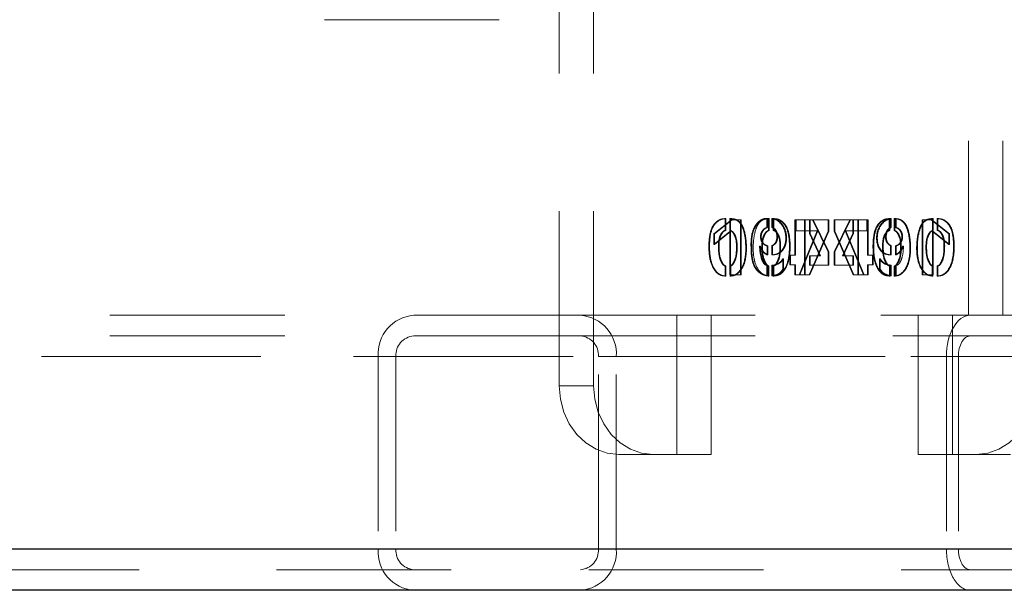
# Model space of a CAD drawing. Units: millimetres. Extents: x 0 to 42, y 0 to 29.8.
# Drawn here: x 27.3 to 28, y 6.4 to 6.8 of the extents above; entities that cross this region are included whole.
import ezdxf

# ---------------------------------------------------------------- set-up
doc = ezdxf.new("R2010")
doc.units = ezdxf.units.MM
doc.linetypes.add('HIDDEN', pattern=[0.1905, 0.127, -0.0635])

msp = doc.modelspace()

# ---------------------------------------------------------------- linework, layer by layer
at = {"color": 7, "linetype": 'HIDDEN', "lineweight": 18}
for p, q in [((27.70606, 6.52921), (27.70606, 6.9335)), ((27.73106, 6.52921), (27.73106, 6.9335)), ((28.00356, 6.58046), (28.00356, 6.9335)), ((28.02856, 6.58046), (28.02856, 6.9335)), ((27.53527, 6.79546), (27.67974, 6.79546)), ((27.82717, 6.65079), (27.82667, 6.65079)), ((27.82667, 6.64227), (27.82667, 6.65079)), ((27.82717, 6.64227), (27.82717, 6.65079)), ((27.83065, 6.65079), (27.83015, 6.65079)), ((27.83015, 6.65079), (27.83016, 6.64215)), ((27.83065, 6.65079), (27.83066, 6.64215)), ((27.85697, 6.65097), (27.85747, 6.65097)), ((27.85697, 6.65097), (27.85697, 6.64431)), ((27.85747, 6.65097), (27.85747, 6.64431)), ((27.85806, 6.65079), (27.85806, 6.64216)), ((27.85856, 6.65079), (27.85806, 6.65079)), ((27.85856, 6.65079), (27.85856, 6.64216)), ((27.86061, 6.65091), (27.86111, 6.65091)), ((27.86061, 6.64431), (27.86061, 6.65091)), ((27.86111, 6.64431), (27.86111, 6.65091)), ((27.86204, 6.65079), (27.86154, 6.65079)), ((27.86154, 6.64228), (27.86154, 6.65079)), ((27.86204, 6.64228), (27.86204, 6.65079)), ((27.94649, 6.65079), (27.94599, 6.65079)), ((27.94599, 6.64228), (27.94599, 6.65079)), ((27.94649, 6.64228), (27.94649, 6.65079)), ((27.94693, 6.64431), (27.94693, 6.65091)), ((27.94693, 6.65091), (27.94743, 6.65091)), ((27.94743, 6.64431), (27.94743, 6.65091)), ((27.94997, 6.65079), (27.94947, 6.65079)), ((27.94947, 6.65079), (27.94947, 6.64216)), ((27.94997, 6.65079), (27.94997, 6.64216)), ((27.95056, 6.65097), (27.95106, 6.65097)), ((27.95056, 6.65097), (27.95056, 6.64431)), ((27.95106, 6.65097), (27.95106, 6.64431)), ((27.97738, 6.65079), (27.97738, 6.64215)), ((27.97788, 6.65079), (27.97738, 6.65079)), ((27.97788, 6.65079), (27.97788, 6.64215)), ((27.98136, 6.65079), (27.98086, 6.65079)), ((27.98086, 6.64227), (27.98086, 6.65079)), ((27.98136, 6.64227), (27.98136, 6.65079)), ((27.81836, 6.63969), (27.83119, 6.65001)), ((27.81886, 6.63969), (27.83169, 6.65001)), ((27.83119, 6.65001), (27.83774, 6.65001)), ((27.83169, 6.65001), (27.83119, 6.65001)), ((27.83169, 6.65001), (27.83824, 6.65001)), ((27.83774, 6.65001), (27.83774, 6.61)), ((27.83824, 6.65001), (27.83774, 6.65001)), ((27.83824, 6.65001), (27.83824, 6.61)), ((27.85697, 6.64431), (27.85747, 6.64431)), ((27.86061, 6.64431), (27.86111, 6.64431)), ((27.8779, 6.65001), (27.8774, 6.65001)), ((27.88436, 6.65001), (27.8774, 6.65001)), ((27.8774, 6.65001), (27.8774, 6.62421)), ((27.87776, 6.65001), (27.90161, 6.65001)), ((27.87826, 6.65001), (27.87776, 6.65001)), ((27.87776, 6.64197), (27.87776, 6.65001)), ((27.88486, 6.65001), (27.8779, 6.65001)), ((27.8779, 6.65001), (27.8779, 6.62421)), ((27.87826, 6.64197), (27.87826, 6.65001)), ((27.87826, 6.65001), (27.90211, 6.65001)), ((27.88437, 6.60999), (27.88436, 6.65001)), ((27.88486, 6.65001), (27.88436, 6.65001)), ((27.88487, 6.60999), (27.88486, 6.65001)), ((27.8885, 6.65001), (27.888, 6.65001)), ((27.89024, 6.65001), (27.888, 6.65001)), ((27.888, 6.65001), (27.888, 6.63999)), ((27.89074, 6.65001), (27.8885, 6.65001)), ((27.8885, 6.65001), (27.8885, 6.63999)), ((27.90151, 6.62673), (27.89024, 6.65001)), ((27.89074, 6.65001), (27.89024, 6.65001)), ((27.90201, 6.62673), (27.89074, 6.65001)), ((27.90211, 6.65001), (27.90161, 6.65001)), ((27.90161, 6.65001), (27.90161, 6.64173)), ((27.90211, 6.65001), (27.90211, 6.64173)), ((27.90642, 6.65001), (27.90592, 6.65001)), ((27.92978, 6.65001), (27.90592, 6.65001)), ((27.90592, 6.65001), (27.90592, 6.64173)), ((27.90602, 6.62673), (27.9173, 6.65001)), ((27.93028, 6.65001), (27.90642, 6.65001)), ((27.90642, 6.65001), (27.90642, 6.64173)), ((27.90652, 6.62673), (27.9178, 6.65001)), ((27.9173, 6.65001), (27.91954, 6.65001)), ((27.9178, 6.65001), (27.9173, 6.65001)), ((27.9178, 6.65001), (27.92004, 6.65001)), ((27.91954, 6.65001), (27.91954, 6.63999)), ((27.92004, 6.65001), (27.91954, 6.65001)), ((27.92004, 6.65001), (27.92004, 6.63999)), ((27.92317, 6.65001), (27.93014, 6.65001)), ((27.92367, 6.65001), (27.92317, 6.65001)), ((27.92317, 6.60999), (27.92317, 6.65001)), ((27.92367, 6.65001), (27.93064, 6.65001)), ((27.92367, 6.60999), (27.92367, 6.65001)), ((27.92978, 6.64197), (27.92978, 6.65001)), ((27.93028, 6.65001), (27.92978, 6.65001)), ((27.93064, 6.65001), (27.93014, 6.65001)), ((27.93014, 6.65001), (27.93014, 6.62421)), ((27.93028, 6.64197), (27.93028, 6.65001)), ((27.93064, 6.65001), (27.93064, 6.62421)), ((27.94693, 6.64431), (27.94743, 6.64431)), ((27.95056, 6.64431), (27.95106, 6.64431)), ((27.97029, 6.65001), (27.96979, 6.65001)), ((27.97634, 6.65001), (27.96979, 6.65001)), ((27.96979, 6.65001), (27.9698, 6.61)), ((27.97684, 6.65001), (27.97029, 6.65001)), ((27.97029, 6.65001), (27.9703, 6.61)), ((27.98917, 6.63969), (27.97634, 6.65001)), ((27.97684, 6.65001), (27.97634, 6.65001)), ((27.98967, 6.63969), (27.97684, 6.65001)), ((27.8301, 6.6415), (27.81836, 6.63208)), ((27.81886, 6.63969), (27.81836, 6.63969)), ((27.81836, 6.63208), (27.81836, 6.63969)), ((27.8306, 6.6415), (27.81886, 6.63208)), ((27.81886, 6.63208), (27.81886, 6.63969)), ((27.82717, 6.64227), (27.82667, 6.64227)), ((27.8306, 6.6415), (27.8301, 6.6415)), ((27.8301, 6.61), (27.8301, 6.6415)), ((27.83066, 6.64215), (27.83016, 6.64215)), ((27.8306, 6.61), (27.8306, 6.6415)), ((27.85856, 6.64216), (27.85806, 6.64216)), ((27.86204, 6.64228), (27.86154, 6.64228)), ((27.87826, 6.64197), (27.87776, 6.64197)), ((27.8936, 6.64191), (27.87776, 6.64197)), ((27.8941, 6.64191), (27.87826, 6.64197)), ((27.8804, 6.60999), (27.8936, 6.64191)), ((27.8809, 6.60999), (27.8941, 6.64191)), ((27.90161, 6.64173), (27.88784, 6.60999)), ((27.8885, 6.63999), (27.888, 6.63999)), ((27.888, 6.63999), (27.89559, 6.62373)), ((27.90211, 6.64173), (27.88834, 6.60999)), ((27.8885, 6.63999), (27.89609, 6.62373)), ((27.8941, 6.64191), (27.8936, 6.64191)), ((27.90211, 6.64173), (27.90161, 6.64173)), ((27.90642, 6.64173), (27.90592, 6.64173)), ((27.90592, 6.64173), (27.9197, 6.60999)), ((27.90642, 6.64173), (27.9202, 6.60999)), ((27.91954, 6.63999), (27.91195, 6.62373)), ((27.92004, 6.63999), (27.91245, 6.62373)), ((27.91393, 6.64191), (27.92978, 6.64197)), ((27.92713, 6.60999), (27.91393, 6.64191)), ((27.91443, 6.64191), (27.91393, 6.64191)), ((27.91443, 6.64191), (27.93028, 6.64197)), ((27.92763, 6.60999), (27.91443, 6.64191)), ((27.92004, 6.63999), (27.91954, 6.63999)), ((27.93028, 6.64197), (27.92978, 6.64197)), ((27.94649, 6.64228), (27.94599, 6.64228)), ((27.94997, 6.64216), (27.94947, 6.64216)), ((27.97788, 6.64215), (27.97738, 6.64215)), ((27.97743, 6.6415), (27.98917, 6.63208)), ((27.97793, 6.6415), (27.97743, 6.6415)), ((27.97743, 6.61), (27.97743, 6.6415)), ((27.97793, 6.6415), (27.98967, 6.63208)), ((27.97793, 6.61), (27.97793, 6.6415)), ((27.98136, 6.64227), (27.98086, 6.64227)), ((27.98917, 6.63208), (27.98917, 6.63969)), ((27.98967, 6.63969), (27.98917, 6.63969)), ((27.98967, 6.63208), (27.98967, 6.63969)), ((27.81886, 6.63208), (27.81836, 6.63208)), ((27.85162, 6.63087), (27.85212, 6.63087)), ((27.85713, 6.63099), (27.85713, 6.62439)), ((27.85713, 6.63099), (27.85763, 6.63099)), ((27.85763, 6.63099), (27.85763, 6.62439)), ((27.86056, 6.63105), (27.86106, 6.63105)), ((27.86056, 6.62439), (27.86056, 6.63105)), ((27.86106, 6.62439), (27.86106, 6.63105)), ((27.94698, 6.62439), (27.94698, 6.63105)), ((27.94698, 6.63105), (27.94748, 6.63105)), ((27.94748, 6.62439), (27.94748, 6.63105)), ((27.95041, 6.63099), (27.95091, 6.63099)), ((27.95041, 6.63099), (27.95041, 6.62439)), ((27.95091, 6.63099), (27.95091, 6.62439)), ((27.95592, 6.63087), (27.95642, 6.63087)), ((27.98967, 6.63208), (27.98917, 6.63208)), ((27.85713, 6.62439), (27.85763, 6.62439)), ((27.86056, 6.62439), (27.86106, 6.62439)), ((27.87427, 6.62421), (27.87377, 6.62421)), ((27.8774, 6.62421), (27.87377, 6.62421)), ((27.87377, 6.62421), (27.87377, 6.61719)), ((27.8779, 6.62421), (27.87427, 6.62421)), ((27.87427, 6.62421), (27.87427, 6.61719)), ((27.8779, 6.62421), (27.8774, 6.62421)), ((27.8885, 6.62373), (27.888, 6.62373)), ((27.89559, 6.62373), (27.888, 6.62373)), ((27.888, 6.62373), (27.888, 6.61683)), ((27.89609, 6.62373), (27.8885, 6.62373)), ((27.8885, 6.62373), (27.8885, 6.61683)), ((27.89609, 6.62373), (27.89559, 6.62373)), ((27.90151, 6.61683), (27.90151, 6.62673)), ((27.90201, 6.62673), (27.90151, 6.62673)), ((27.90201, 6.61683), (27.90201, 6.62673)), ((27.90652, 6.62673), (27.90602, 6.62673)), ((27.90602, 6.61683), (27.90602, 6.62673)), ((27.90652, 6.61683), (27.90652, 6.62673)), ((27.91195, 6.62373), (27.91954, 6.62373)), ((27.91245, 6.62373), (27.91195, 6.62373)), ((27.91245, 6.62373), (27.92004, 6.62373)), ((27.91954, 6.62373), (27.91954, 6.61683)), ((27.92004, 6.62373), (27.91954, 6.62373)), ((27.92004, 6.62373), (27.92004, 6.61683)), ((27.93014, 6.62421), (27.93377, 6.62421)), ((27.93064, 6.62421), (27.93014, 6.62421)), ((27.93064, 6.62421), (27.93427, 6.62421)), ((27.93377, 6.62421), (27.93377, 6.61719)), ((27.93427, 6.62421), (27.93377, 6.62421)), ((27.93427, 6.62421), (27.93427, 6.61719)), ((27.94698, 6.62439), (27.94748, 6.62439)), ((27.95041, 6.62439), (27.95091, 6.62439)), ((27.82673, 6.60903), (27.82673, 6.61629)), ((27.82723, 6.61629), (27.82673, 6.61629)), ((27.82723, 6.60903), (27.82723, 6.61629)), ((27.83076, 6.61623), (27.83026, 6.61623)), ((27.83026, 6.61623), (27.83026, 6.60903)), ((27.83076, 6.61623), (27.83076, 6.60903)), ((27.85697, 6.61677), (27.85697, 6.60915)), ((27.85697, 6.61677), (27.85747, 6.61677)), ((27.85747, 6.61677), (27.85747, 6.60915)), ((27.85795, 6.61624), (27.85795, 6.60903)), ((27.85845, 6.61624), (27.85795, 6.61624)), ((27.85845, 6.61624), (27.85845, 6.60903)), ((27.86056, 6.61677), (27.86106, 6.61677)), ((27.86056, 6.60915), (27.86056, 6.61677)), ((27.86106, 6.60915), (27.86106, 6.61677)), ((27.86199, 6.6163), (27.86149, 6.6163)), ((27.86149, 6.60903), (27.86149, 6.6163)), ((27.86199, 6.60903), (27.86199, 6.6163)), ((27.86866, 6.62145), (27.86866, 6.61425)), ((27.86866, 6.62145), (27.86916, 6.62145)), ((27.86916, 6.62145), (27.86916, 6.61425)), ((27.87377, 6.61719), (27.8774, 6.61719)), ((27.87427, 6.61719), (27.87377, 6.61719)), ((27.87427, 6.61719), (27.8779, 6.61719)), ((27.8779, 6.61719), (27.8774, 6.61719)), ((27.8774, 6.61719), (27.8774, 6.60999)), ((27.8779, 6.61719), (27.8779, 6.60999)), ((27.888, 6.61683), (27.90151, 6.61683)), ((27.8885, 6.61683), (27.888, 6.61683)), ((27.8885, 6.61683), (27.90201, 6.61683)), ((27.90201, 6.61683), (27.90151, 6.61683)), ((27.90652, 6.61683), (27.90602, 6.61683)), ((27.91954, 6.61683), (27.90602, 6.61683)), ((27.92004, 6.61683), (27.90652, 6.61683)), ((27.92004, 6.61683), (27.91954, 6.61683)), ((27.93377, 6.61719), (27.93014, 6.61719)), ((27.93014, 6.61719), (27.93014, 6.60999)), ((27.93064, 6.61719), (27.93014, 6.61719)), ((27.93064, 6.61719), (27.93064, 6.60999)), ((27.93427, 6.61719), (27.93064, 6.61719)), ((27.93427, 6.61719), (27.93377, 6.61719)), ((27.93887, 6.62145), (27.93937, 6.62145)), ((27.93887, 6.62145), (27.93887, 6.61425)), ((27.93937, 6.62145), (27.93937, 6.61425)), ((27.94605, 6.60903), (27.94605, 6.6163)), ((27.94655, 6.6163), (27.94605, 6.6163)), ((27.94655, 6.60903), (27.94655, 6.6163)), ((27.94698, 6.61677), (27.94748, 6.61677)), ((27.94698, 6.60915), (27.94698, 6.61677)), ((27.94748, 6.60915), (27.94748, 6.61677)), ((27.95008, 6.61624), (27.94958, 6.61624)), ((27.94958, 6.61624), (27.94958, 6.60903)), ((27.95008, 6.61624), (27.95008, 6.60903)), ((27.95056, 6.61677), (27.95056, 6.60915)), ((27.95106, 6.61677), (27.95106, 6.60915)), ((27.97727, 6.61623), (27.97727, 6.60903)), ((27.97777, 6.61623), (27.97727, 6.61623)), ((27.97777, 6.61623), (27.97777, 6.60903)), ((27.98131, 6.61629), (27.98081, 6.61629)), ((27.98081, 6.60903), (27.98081, 6.61629)), ((27.98131, 6.60903), (27.98131, 6.61629)), ((27.82723, 6.60903), (27.82673, 6.60903)), ((27.83774, 6.61), (27.8301, 6.61)), ((27.8306, 6.61), (27.8301, 6.61)), ((27.83076, 6.60903), (27.83026, 6.60903)), ((27.83824, 6.61), (27.8306, 6.61)), ((27.83824, 6.61), (27.83774, 6.61)), ((27.85795, 6.60903), (27.85626, 6.60938)), ((27.85845, 6.60903), (27.85676, 6.60938)), ((27.85697, 6.60915), (27.85747, 6.60915)), ((27.85845, 6.60903), (27.85795, 6.60903)), ((27.86056, 6.60915), (27.86106, 6.60915)), ((27.86199, 6.60903), (27.86149, 6.60903)), ((27.86866, 6.61425), (27.86916, 6.61425)), ((27.8774, 6.60999), (27.88437, 6.60999)), ((27.8779, 6.60999), (27.8774, 6.60999)), ((27.8779, 6.60999), (27.88487, 6.60999)), ((27.88784, 6.60999), (27.8804, 6.60999)), ((27.8809, 6.60999), (27.8804, 6.60999)), ((27.88834, 6.60999), (27.8809, 6.60999)), ((27.88487, 6.60999), (27.88437, 6.60999)), ((27.88834, 6.60999), (27.88784, 6.60999)), ((27.9197, 6.60999), (27.92713, 6.60999)), ((27.9202, 6.60999), (27.9197, 6.60999)), ((27.9202, 6.60999), (27.92763, 6.60999)), ((27.92367, 6.60999), (27.92317, 6.60999)), ((27.93014, 6.60999), (27.92317, 6.60999)), ((27.93064, 6.60999), (27.92367, 6.60999)), ((27.92763, 6.60999), (27.92713, 6.60999)), ((27.93064, 6.60999), (27.93014, 6.60999)), ((27.93887, 6.61425), (27.93937, 6.61425)), ((27.94655, 6.60903), (27.94605, 6.60903)), ((27.94698, 6.60915), (27.94748, 6.60915)), ((27.95008, 6.60903), (27.94958, 6.60903)), ((27.9698, 6.61), (27.97743, 6.61)), ((27.9703, 6.61), (27.9698, 6.61)), ((27.9703, 6.61), (27.97793, 6.61)), ((27.97777, 6.60903), (27.97727, 6.60903)), ((27.97793, 6.61), (27.97743, 6.61)), ((27.98131, 6.60903), (27.98081, 6.60903)), ((26.01742, 6.58046), (27.60032, 6.58046)), ((27.72157, 6.58046), (27.60032, 6.58046)), ((27.72157, 6.58046), (27.93989, 6.58046)), ((27.79158, 6.58046), (27.79158, 6.47921)), ((27.81658, 6.58046), (27.81658, 6.47921)), ((27.96695, 6.58046), (27.93989, 6.58046)), ((27.96695, 6.47921), (27.96695, 6.58046)), ((27.99195, 6.58046), (27.96695, 6.58046)), ((27.99195, 6.58046), (28.17807, 6.58046)), ((27.99195, 6.47921), (27.99195, 6.58046)), ((26.01742, 6.56546), (27.60032, 6.56546)), ((27.72157, 6.56546), (27.60032, 6.56546)), ((27.72157, 6.56546), (28.17807, 6.56546)), ((35.17452, 6.55046), (25.15652, 6.55046)), ((25.98278, 6.55046), (27.98755, 6.55046)), ((26.0001, 6.55046), (27.99621, 6.55046)), ((26.1964, 6.55046), (28.09436, 6.55046)), ((26.21372, 6.55046), (28.10302, 6.55046)), ((27.57434, 6.55046), (27.57434, 6.41046)), ((27.57434, 6.55046), (29.99231, 6.55046)), ((27.58733, 6.55046), (27.58733, 6.41046)), ((27.58733, 6.55046), (30.00963, 6.55046)), ((27.73456, 6.41046), (27.73456, 6.55046)), ((27.73456, 6.55046), (30.16552, 6.55046)), ((27.74755, 6.55046), (30.16552, 6.55046)), ((27.74755, 6.41046), (27.74755, 6.55046)), ((27.98755, 6.55046), (27.98755, 6.41046)), ((27.99621, 6.55046), (27.99621, 6.41046)), ((27.73106, 6.52921), (27.70606, 6.52921)), ((27.79158, 6.47921), (27.74936, 6.47921)), ((27.81658, 6.47921), (27.79158, 6.47921)), ((28.00917, 6.47921), (27.96695, 6.47921)), ((28.03417, 6.47921), (28.00917, 6.47921)), ((24.95552, 6.41046), (35.37552, 6.41046)), ((35.36052, 6.41046), (24.97096, 6.41046)), ((35.19052, 6.41046), (25.14095, 6.41046)), ((35.17552, 6.41046), (25.15594, 6.41046)), ((35.17452, 6.41046), (25.15652, 6.41046)), ((25.98278, 6.41046), (27.98755, 6.41046)), ((26.0001, 6.41046), (27.99621, 6.41046)), ((26.1964, 6.41046), (28.09436, 6.41046)), ((26.21372, 6.41046), (28.10302, 6.41046)), ((27.57434, 6.41046), (29.99231, 6.41046)), ((27.58733, 6.41046), (30.00963, 6.41046)), ((27.73456, 6.41046), (30.16552, 6.41046)), ((27.74755, 6.41046), (30.16552, 6.41046)), ((35.34552, 6.39546), (24.98552, 6.39546))]:
    msp.add_line(p, q, dxfattribs=at)
at = {"color": 8, "linetype": 'Continuous', "lineweight": 25}
msp.add_line((35.37552, 6.41046), (24.95552, 6.41046), dxfattribs=at)
at = {"color": 7, "linetype": 'Continuous', "lineweight": 25}
msp.add_line((35.34552, 6.38046), (24.98552, 6.38046), dxfattribs=at)
at = {"color": 7, "linetype": 'HIDDEN', "lineweight": 18, "flags": 128}
for points in [[(27.74936, 6.47921), (27.74092, 6.48017), (27.73279, 6.48302), (27.72531, 6.48764), (27.71874, 6.49386), (27.71336, 6.50143), (27.70936, 6.51008), (27.70689, 6.51946), (27.70606, 6.52921)], [(27.77436, 6.47921), (27.76592, 6.48017), (27.75779, 6.48302), (27.75031, 6.48764), (27.74374, 6.49386), (27.73836, 6.50143), (27.73436, 6.51008), (27.73189, 6.51946), (27.73106, 6.52921)], [(28.05247, 6.52921), (28.05164, 6.51946), (28.04918, 6.51008), (28.04517, 6.50143), (28.03979, 6.49386), (28.03323, 6.48764), (28.02574, 6.48302), (28.01762, 6.48017), (28.00917, 6.47921)]]:
    msp.add_lwpolyline(points, dxfattribs=at)
at = {"color": 7, "linetype": 'HIDDEN', "lineweight": 18}
for centre, radius, start, end in [((27.60249, 6.55234), 0.02821, 94.40195, 183.81126), ((27.7194, 6.55234), 0.02821, 356.18874, 85.59805), ((27.6014, 6.5514), 0.0141, 94.40195, 183.81126), ((27.72048, 6.5514), 0.0141, 356.18874, 85.59805), ((27.60249, 6.40859), 0.02821, 176.18874, 265.59805), ((27.6014, 6.40953), 0.0141, 176.18874, 265.59805), ((27.7194, 6.40859), 0.02821, 274.40195, 3.81126), ((27.72048, 6.40953), 0.0141, 274.40195, 3.81126)]:
    msp.add_arc(centre, radius, start, end, dxfattribs=at)
for centre, major_axis, start_param, end_param in [((28.00487, 6.55046), (0, 0.03), 0, 1.570796), ((28.00487, 6.55046), (0, 0.015), 0, 1.570796), ((28.00487, 6.41046), (0, 0.03), 1.570796, 3.141593), ((28.00487, 6.41046), (0, 0.015), 1.570796, 3.141593)]:
    msp.add_ellipse(centre, major_axis=major_axis, ratio=0.57735, start_param=start_param, end_param=end_param, dxfattribs=at)
for points, knots in [([(27.82667, 6.65079), (27.82566, 6.65071), (27.82363, 6.65055), (27.82082, 6.64906), (27.81849, 6.64677), (27.81621, 6.64286), (27.81502, 6.63706), (27.8147, 6.63008), (27.81511, 6.62306), (27.81684, 6.61629), (27.82002, 6.61148), (27.82369, 6.60931), (27.82571, 6.60912), (27.82673, 6.60903)], [0, 0, 0, 0, 0.0625453, 0.125065, 0.1876179, 0.2501495, 0.3750866, 0.5004008, 0.6256861, 0.7506853, 0.874979, 0.9374712, 1, 1, 1, 1]), ([(27.82717, 6.65079), (27.82616, 6.65071), (27.82413, 6.65055), (27.82132, 6.64906), (27.81899, 6.64677), (27.81671, 6.64286), (27.81552, 6.63706), (27.8152, 6.63008), (27.81561, 6.62306), (27.81734, 6.61629), (27.82052, 6.61148), (27.82419, 6.60931), (27.82621, 6.60912), (27.82723, 6.60903)], [0, 0, 0, 0, 0.062545, 0.125065, 0.187618, 0.25015, 0.375087, 0.500401, 0.625686, 0.750685, 0.874979, 0.937471, 1, 1, 1, 1]), ([(27.83026, 6.60903), (27.83126, 6.60914), (27.83326, 6.60938), (27.83676, 6.61178), (27.83988, 6.61649), (27.84149, 6.62323), (27.84176, 6.63016), (27.8413, 6.63706), (27.84003, 6.64268), (27.83819, 6.64681), (27.83597, 6.64923), (27.83315, 6.6506), (27.83116, 6.65073), (27.83015, 6.65079)], [0, 0, 0, 0, 0.062442, 0.124904, 0.249361, 0.374309, 0.499562, 0.624839, 0.749955, 0.812525, 0.874949, 0.937415, 1, 1, 1, 1]), ([(27.83076, 6.60903), (27.83176, 6.60914), (27.83376, 6.60938), (27.83726, 6.61178), (27.84038, 6.61649), (27.84199, 6.62323), (27.84226, 6.63016), (27.8418, 6.63706), (27.84053, 6.64268), (27.83869, 6.64681), (27.83647, 6.64923), (27.83365, 6.6506), (27.83166, 6.65073), (27.83065, 6.65079)], [0, 0, 0, 0, 0.062442, 0.124904, 0.249361, 0.374309, 0.499562, 0.624839, 0.749955, 0.812525, 0.874949, 0.937415, 1, 1, 1, 1]), ([(27.85697, 6.60915), (27.856, 6.60941), (27.85406, 6.60994), (27.8505, 6.61201), (27.84705, 6.6165), (27.84565, 6.62334), (27.84543, 6.6302), (27.84542, 6.63713), (27.8472, 6.64382), (27.8504, 6.64845), (27.85398, 6.65065), (27.85597, 6.65087), (27.85697, 6.65097)], [0, 0, 0, 0, 0.062469, 0.125157, 0.249446, 0.374405, 0.499905, 0.625299, 0.750306, 0.874874, 0.937423, 1, 1, 1, 1]), ([(27.85747, 6.60915), (27.8565, 6.60941), (27.85456, 6.60994), (27.851, 6.61201), (27.84755, 6.6165), (27.84615, 6.62334), (27.84593, 6.6302), (27.84592, 6.63713), (27.8477, 6.64382), (27.8509, 6.64845), (27.85448, 6.65065), (27.85647, 6.65087), (27.85747, 6.65097)], [0, 0, 0, 0, 0.062469, 0.125157, 0.249446, 0.374405, 0.499905, 0.625299, 0.750306, 0.874874, 0.937423, 1, 1, 1, 1]), ([(27.85507, 6.60992), (27.85433, 6.61034), (27.8518, 6.61179), (27.84886, 6.61656), (27.84722, 6.62322), (27.84696, 6.63017), (27.84741, 6.63707), (27.84868, 6.64268), (27.85053, 6.64681), (27.85275, 6.64923), (27.85556, 6.65061), (27.85756, 6.65073), (27.85856, 6.65079)], [0, 0, 0, 0, 0.055862, 0.190137, 0.324943, 0.460079, 0.59524, 0.730227, 0.797733, 0.865083, 0.932477, 1, 1, 1, 1]), ([(27.85073, 6.64731), (27.85124, 6.64793), (27.85243, 6.64941), (27.85508, 6.65059), (27.85707, 6.65073), (27.85806, 6.65079)], [0, 0, 0, 0, 0.2705678, 0.6349375, 1, 1, 1, 1]), ([(27.86061, 6.65091), (27.862, 6.65054), (27.86479, 6.64979), (27.86797, 6.64633), (27.87028, 6.64212), (27.87092, 6.63717), (27.8705, 6.63224), (27.86847, 6.62777), (27.86483, 6.62481), (27.86198, 6.62453), (27.86056, 6.62439)], [0, 0, 0, 0, 0.124184, 0.249638, 0.374752, 0.499991, 0.625388, 0.750193, 0.874898, 1, 1, 1, 1]), ([(27.86111, 6.65091), (27.8625, 6.65054), (27.86529, 6.64979), (27.86847, 6.64633), (27.87078, 6.64212), (27.87142, 6.63717), (27.871, 6.63224), (27.86897, 6.62777), (27.86533, 6.62481), (27.86248, 6.62453), (27.86106, 6.62439)], [0, 0, 0, 0, 0.124184, 0.249638, 0.374752, 0.499991, 0.625388, 0.750193, 0.874898, 1, 1, 1, 1]), ([(27.86154, 6.65079), (27.86256, 6.65072), (27.86458, 6.65056), (27.86739, 6.64907), (27.86972, 6.64677), (27.872, 6.64286), (27.87319, 6.63707), (27.87352, 6.63008), (27.87311, 6.62307), (27.87138, 6.6163), (27.8682, 6.61149), (27.86453, 6.60932), (27.8625, 6.60913), (27.86149, 6.60903)], [0, 0, 0, 0, 0.062545, 0.125065, 0.187618, 0.25015, 0.375087, 0.500401, 0.625686, 0.750685, 0.874979, 0.937471, 1, 1, 1, 1]), ([(27.86204, 6.65079), (27.86306, 6.65072), (27.86508, 6.65056), (27.86789, 6.64907), (27.87022, 6.64677), (27.8725, 6.64286), (27.87369, 6.63707), (27.87402, 6.63008), (27.87361, 6.62307), (27.87188, 6.6163), (27.8687, 6.61149), (27.86503, 6.60932), (27.863, 6.60913), (27.86199, 6.60903)], [0, 0, 0, 0, 0.062545, 0.125065, 0.187618, 0.25015, 0.375087, 0.500401, 0.625686, 0.750685, 0.874979, 0.937471, 1, 1, 1, 1]), ([(27.94599, 6.65079), (27.94498, 6.65072), (27.94295, 6.65056), (27.94014, 6.64907), (27.93781, 6.64677), (27.93553, 6.64286), (27.93434, 6.63707), (27.93402, 6.63008), (27.93443, 6.62307), (27.93616, 6.6163), (27.93933, 6.61149), (27.94301, 6.60932), (27.94503, 6.60913), (27.94605, 6.60903)], [0, 0, 0, 0, 0.062545, 0.125065, 0.187618, 0.25015, 0.375087, 0.500401, 0.625686, 0.750685, 0.874979, 0.937471, 1, 1, 1, 1]), ([(27.94649, 6.65079), (27.94548, 6.65072), (27.94345, 6.65056), (27.94064, 6.64907), (27.93831, 6.64677), (27.93603, 6.64286), (27.93484, 6.63707), (27.93452, 6.63008), (27.93493, 6.62307), (27.93666, 6.6163), (27.93983, 6.61149), (27.94351, 6.60932), (27.94553, 6.60913), (27.94655, 6.60903)], [0, 0, 0, 0, 0.062545, 0.125065, 0.187618, 0.25015, 0.375087, 0.500401, 0.625686, 0.750685, 0.874979, 0.937471, 1, 1, 1, 1]), ([(27.94693, 6.65091), (27.94554, 6.65054), (27.94275, 6.64979), (27.93956, 6.64633), (27.93725, 6.64212), (27.93662, 6.63717), (27.93704, 6.63224), (27.93906, 6.62777), (27.9427, 6.62481), (27.94555, 6.62453), (27.94698, 6.62439)], [0, 0, 0, 0, 0.124184, 0.249638, 0.374752, 0.499991, 0.625388, 0.750193, 0.874898, 1, 1, 1, 1]), ([(27.94743, 6.65091), (27.94604, 6.65054), (27.94325, 6.64979), (27.94006, 6.64633), (27.93775, 6.64212), (27.93712, 6.63717), (27.93754, 6.63224), (27.93956, 6.62777), (27.9432, 6.62481), (27.94605, 6.62453), (27.94748, 6.62439)], [0, 0, 0, 0, 0.124184, 0.249638, 0.374752, 0.499991, 0.625388, 0.750193, 0.874898, 1, 1, 1, 1]), ([(27.94958, 6.60903), (27.95058, 6.60915), (27.95258, 6.60939), (27.95608, 6.61179), (27.95919, 6.6165), (27.96081, 6.62324), (27.96108, 6.63016), (27.96062, 6.63707), (27.95935, 6.64268), (27.95751, 6.64681), (27.95529, 6.64923), (27.95247, 6.65061), (27.95047, 6.65073), (27.94947, 6.65079)], [0, 0, 0, 0, 0.062442, 0.124904, 0.249361, 0.374309, 0.499562, 0.624839, 0.749955, 0.812525, 0.874949, 0.937415, 1, 1, 1, 1]), ([(27.95008, 6.60903), (27.95108, 6.60915), (27.95308, 6.60939), (27.95658, 6.61179), (27.95969, 6.6165), (27.96131, 6.62324), (27.96158, 6.63016), (27.96112, 6.63707), (27.95985, 6.64268), (27.95801, 6.64681), (27.95579, 6.64923), (27.95297, 6.65061), (27.95097, 6.65073), (27.94997, 6.65079)], [0, 0, 0, 0, 0.062442, 0.124904, 0.249361, 0.374309, 0.499562, 0.624839, 0.749955, 0.812525, 0.874949, 0.937415, 1, 1, 1, 1]), ([(27.97727, 6.60903), (27.97627, 6.60914), (27.97427, 6.60938), (27.97077, 6.61178), (27.96766, 6.61649), (27.96604, 6.62323), (27.96578, 6.63016), (27.96623, 6.63706), (27.9675, 6.64268), (27.96935, 6.64681), (27.97156, 6.64923), (27.97438, 6.6506), (27.97638, 6.65073), (27.97738, 6.65079)], [0, 0, 0, 0, 0.062442, 0.124904, 0.249361, 0.374309, 0.499562, 0.624839, 0.749955, 0.812525, 0.874949, 0.937415, 1, 1, 1, 1]), ([(27.97777, 6.60903), (27.97677, 6.60914), (27.97477, 6.60938), (27.97127, 6.61178), (27.96816, 6.61649), (27.96654, 6.62323), (27.96628, 6.63016), (27.96673, 6.63706), (27.968, 6.64268), (27.96985, 6.64681), (27.97206, 6.64923), (27.97488, 6.6506), (27.97688, 6.65073), (27.97788, 6.65079)], [0, 0, 0, 0, 0.062442, 0.124904, 0.249361, 0.374309, 0.499562, 0.624839, 0.749955, 0.812525, 0.874949, 0.937415, 1, 1, 1, 1]), ([(27.98086, 6.65079), (27.98187, 6.65071), (27.9839, 6.65055), (27.98671, 6.64906), (27.98904, 6.64677), (27.99132, 6.64286), (27.99251, 6.63706), (27.99284, 6.63008), (27.99242, 6.62306), (27.9907, 6.61629), (27.98752, 6.61148), (27.98385, 6.60931), (27.98182, 6.60912), (27.98081, 6.60903)], [0, 0, 0, 0, 0.062545, 0.125065, 0.187618, 0.25015, 0.375087, 0.500401, 0.625686, 0.750685, 0.874979, 0.937471, 1, 1, 1, 1]), ([(27.98136, 6.65079), (27.98237, 6.65071), (27.9844, 6.65055), (27.98721, 6.64906), (27.98954, 6.64677), (27.99182, 6.64286), (27.99301, 6.63706), (27.99334, 6.63008), (27.99292, 6.62306), (27.9912, 6.61629), (27.98802, 6.61148), (27.98435, 6.60931), (27.98232, 6.60912), (27.98131, 6.60903)], [0, 0, 0, 0, 0.062545, 0.125065, 0.187618, 0.25015, 0.375087, 0.500401, 0.625686, 0.750685, 0.874979, 0.937471, 1, 1, 1, 1]), ([(27.85697, 6.64431), (27.85633, 6.64408), (27.85504, 6.64361), (27.85356, 6.64196), (27.85256, 6.6399), (27.85232, 6.63756), (27.85257, 6.63522), (27.85362, 6.63318), (27.85518, 6.63162), (27.85648, 6.6312), (27.85713, 6.63099)], [0, 0, 0, 0, 0.124063, 0.249484, 0.374504, 0.499786, 0.625063, 0.749998, 0.875468, 1, 1, 1, 1]), ([(27.85747, 6.64431), (27.85683, 6.64408), (27.85554, 6.64361), (27.85406, 6.64196), (27.85306, 6.6399), (27.85282, 6.63756), (27.85307, 6.63522), (27.85412, 6.63318), (27.85568, 6.63162), (27.85698, 6.6312), (27.85763, 6.63099)], [0, 0, 0, 0, 0.1240632, 0.2494845, 0.3745045, 0.4997857, 0.625063, 0.7499976, 0.8754681, 1, 1, 1, 1]), ([(27.86056, 6.63105), (27.8611, 6.63136), (27.8622, 6.63199), (27.86352, 6.63353), (27.86418, 6.63555), (27.86433, 6.63836), (27.86393, 6.64126), (27.86232, 6.6435), (27.86118, 6.64404), (27.86061, 6.64431)], [0, 0, 0, 0, 0.124804, 0.250108, 0.375159, 0.500647, 0.749759, 0.874971, 1, 1, 1, 1]), ([(27.86106, 6.63105), (27.8616, 6.63136), (27.8627, 6.63199), (27.86402, 6.63353), (27.86468, 6.63555), (27.86483, 6.63836), (27.86443, 6.64126), (27.86282, 6.6435), (27.86168, 6.64404), (27.86111, 6.64431)], [0, 0, 0, 0, 0.1248038, 0.250108, 0.3751591, 0.5006466, 0.7497588, 0.8749706, 1, 1, 1, 1]), ([(27.94698, 6.63105), (27.94643, 6.63136), (27.94534, 6.63199), (27.94402, 6.63353), (27.94335, 6.63555), (27.94321, 6.63836), (27.94361, 6.64126), (27.94522, 6.6435), (27.94636, 6.64404), (27.94693, 6.64431)], [0, 0, 0, 0, 0.124804, 0.250108, 0.375159, 0.500647, 0.749759, 0.874971, 1, 1, 1, 1]), ([(27.94748, 6.63105), (27.94693, 6.63136), (27.94584, 6.63199), (27.94452, 6.63353), (27.94385, 6.63555), (27.94371, 6.63836), (27.94411, 6.64126), (27.94572, 6.6435), (27.94686, 6.64404), (27.94743, 6.64431)], [0, 0, 0, 0, 0.124804, 0.250108, 0.375159, 0.500647, 0.749759, 0.874971, 1, 1, 1, 1]), ([(27.95056, 6.64431), (27.9512, 6.64408), (27.95249, 6.64361), (27.95398, 6.64196), (27.95497, 6.6399), (27.95522, 6.63756), (27.95496, 6.63522), (27.95391, 6.63318), (27.95235, 6.63162), (27.95105, 6.6312), (27.95041, 6.63099)], [0, 0, 0, 0, 0.124063, 0.249484, 0.374504, 0.499786, 0.625063, 0.749998, 0.875468, 1, 1, 1, 1]), ([(27.95106, 6.64431), (27.9517, 6.64408), (27.95299, 6.64361), (27.95448, 6.64196), (27.95547, 6.6399), (27.95572, 6.63756), (27.95546, 6.63522), (27.95441, 6.63318), (27.95285, 6.63162), (27.95155, 6.6312), (27.95091, 6.63099)], [0, 0, 0, 0, 0.1240632, 0.2494845, 0.3745045, 0.4997857, 0.625063, 0.7499976, 0.8754681, 1, 1, 1, 1]), ([(27.82673, 6.61629), (27.82621, 6.61652), (27.82518, 6.61697), (27.82387, 6.61908), (27.8221, 6.62299), (27.8217, 6.62939), (27.82177, 6.63581), (27.82358, 6.63978), (27.82512, 6.64164), (27.82616, 6.64206), (27.82667, 6.64227)], [0, 0, 0, 0, 0.0617813, 0.1244965, 0.2497588, 0.5000443, 0.7504187, 0.875056, 0.9377095, 1, 1, 1, 1]), ([(27.82723, 6.61629), (27.82671, 6.61652), (27.82568, 6.61697), (27.82437, 6.61908), (27.8226, 6.62299), (27.8222, 6.62939), (27.82227, 6.63581), (27.82408, 6.63978), (27.82562, 6.64164), (27.82666, 6.64206), (27.82717, 6.64227)], [0, 0, 0, 0, 0.0617813, 0.1244965, 0.2497588, 0.5000443, 0.7504187, 0.875056, 0.9377095, 1, 1, 1, 1]), ([(27.83016, 6.64215), (27.83066, 6.64193), (27.83167, 6.64147), (27.83306, 6.63953), (27.83482, 6.63564), (27.83498, 6.62934), (27.83466, 6.62304), (27.83291, 6.61919), (27.8317, 6.61709), (27.83074, 6.61652), (27.83026, 6.61623)], [0, 0, 0, 0, 0.062055, 0.124759, 0.249654, 0.499984, 0.750286, 0.875515, 0.938256, 1, 1, 1, 1]), ([(27.83066, 6.64215), (27.83116, 6.64193), (27.83217, 6.64147), (27.83356, 6.63953), (27.83532, 6.63564), (27.83548, 6.62934), (27.83516, 6.62304), (27.83341, 6.61919), (27.8322, 6.61709), (27.83124, 6.61652), (27.83076, 6.61623)], [0, 0, 0, 0, 0.0620553, 0.1247594, 0.2496537, 0.4999837, 0.7502856, 0.8755146, 0.9382565, 1, 1, 1, 1]), ([(27.85806, 6.64216), (27.85756, 6.64193), (27.85655, 6.64148), (27.85515, 6.63953), (27.8534, 6.63565), (27.85324, 6.62934), (27.85356, 6.62305), (27.85531, 6.6192), (27.85651, 6.61709), (27.85748, 6.61652), (27.85795, 6.61624)], [0, 0, 0, 0, 0.062055, 0.124759, 0.249654, 0.499984, 0.750286, 0.875515, 0.938256, 1, 1, 1, 1]), ([(27.85856, 6.64216), (27.85806, 6.64193), (27.85705, 6.64148), (27.85565, 6.63953), (27.8539, 6.63565), (27.85374, 6.62934), (27.85406, 6.62305), (27.85581, 6.6192), (27.85701, 6.61709), (27.85798, 6.61652), (27.85845, 6.61624)], [0, 0, 0, 0, 0.0620553, 0.1247594, 0.2496537, 0.4999837, 0.7502856, 0.8755146, 0.9382565, 1, 1, 1, 1]), ([(27.86149, 6.6163), (27.862, 6.61652), (27.86304, 6.61698), (27.86434, 6.61908), (27.86611, 6.623), (27.86651, 6.62939), (27.86645, 6.63582), (27.86463, 6.63979), (27.8631, 6.64165), (27.86206, 6.64207), (27.86154, 6.64228)], [0, 0, 0, 0, 0.061781, 0.124497, 0.249759, 0.500044, 0.750419, 0.875056, 0.93771, 1, 1, 1, 1]), ([(27.86199, 6.6163), (27.8625, 6.61652), (27.86354, 6.61698), (27.86484, 6.61908), (27.86661, 6.623), (27.86701, 6.62939), (27.86695, 6.63582), (27.86513, 6.63979), (27.8636, 6.64165), (27.86256, 6.64207), (27.86204, 6.64228)], [0, 0, 0, 0, 0.061781, 0.124497, 0.249759, 0.500044, 0.750419, 0.875056, 0.93771, 1, 1, 1, 1]), ([(27.94605, 6.6163), (27.94553, 6.61652), (27.9445, 6.61698), (27.94319, 6.61908), (27.94142, 6.623), (27.94102, 6.62939), (27.94109, 6.63582), (27.9429, 6.63979), (27.94443, 6.64165), (27.94547, 6.64207), (27.94599, 6.64228)], [0, 0, 0, 0, 0.061781, 0.124497, 0.249759, 0.500044, 0.750419, 0.875056, 0.93771, 1, 1, 1, 1]), ([(27.94655, 6.6163), (27.94603, 6.61652), (27.945, 6.61698), (27.94369, 6.61908), (27.94192, 6.623), (27.94152, 6.62939), (27.94159, 6.63582), (27.9434, 6.63979), (27.94493, 6.64165), (27.94597, 6.64207), (27.94649, 6.64228)], [0, 0, 0, 0, 0.061781, 0.124497, 0.249759, 0.500044, 0.750419, 0.875056, 0.93771, 1, 1, 1, 1]), ([(27.94947, 6.64216), (27.94998, 6.64193), (27.95099, 6.64148), (27.95238, 6.63953), (27.95414, 6.63565), (27.9543, 6.62934), (27.95398, 6.62305), (27.95222, 6.6192), (27.95102, 6.61709), (27.95006, 6.61652), (27.94958, 6.61624)], [0, 0, 0, 0, 0.0620553, 0.1247594, 0.2496537, 0.4999837, 0.7502856, 0.8755146, 0.9382565, 1, 1, 1, 1]), ([(27.94997, 6.64216), (27.95048, 6.64193), (27.95149, 6.64148), (27.95288, 6.63953), (27.95464, 6.63565), (27.9548, 6.62934), (27.95448, 6.62305), (27.95272, 6.6192), (27.95152, 6.61709), (27.95056, 6.61652), (27.95008, 6.61624)], [0, 0, 0, 0, 0.062055, 0.124759, 0.249654, 0.499984, 0.750286, 0.875515, 0.938256, 1, 1, 1, 1]), ([(27.97738, 6.64215), (27.97688, 6.64193), (27.97587, 6.64147), (27.97447, 6.63953), (27.97272, 6.63564), (27.97256, 6.62934), (27.97288, 6.62304), (27.97463, 6.61919), (27.97583, 6.61709), (27.9768, 6.61652), (27.97727, 6.61623)], [0, 0, 0, 0, 0.062055, 0.124759, 0.249654, 0.499984, 0.750286, 0.875515, 0.938256, 1, 1, 1, 1]), ([(27.97788, 6.64215), (27.97738, 6.64193), (27.97637, 6.64147), (27.97497, 6.63953), (27.97322, 6.63564), (27.97306, 6.62934), (27.97338, 6.62304), (27.97513, 6.61919), (27.97633, 6.61709), (27.9773, 6.61652), (27.97777, 6.61623)], [0, 0, 0, 0, 0.0620553, 0.1247594, 0.2496537, 0.4999837, 0.7502856, 0.8755146, 0.9382565, 1, 1, 1, 1]), ([(27.98081, 6.61629), (27.98132, 6.61652), (27.98236, 6.61697), (27.98366, 6.61908), (27.98543, 6.62299), (27.98583, 6.62939), (27.98577, 6.63581), (27.98395, 6.63978), (27.98242, 6.64164), (27.98138, 6.64206), (27.98086, 6.64227)], [0, 0, 0, 0, 0.061781, 0.124497, 0.249759, 0.500044, 0.750419, 0.875056, 0.93771, 1, 1, 1, 1]), ([(27.98131, 6.61629), (27.98182, 6.61652), (27.98286, 6.61697), (27.98416, 6.61908), (27.98593, 6.62299), (27.98633, 6.62939), (27.98627, 6.63581), (27.98445, 6.63978), (27.98292, 6.64164), (27.98188, 6.64206), (27.98136, 6.64227)], [0, 0, 0, 0, 0.061781, 0.124497, 0.249759, 0.500044, 0.750419, 0.875056, 0.93771, 1, 1, 1, 1]), ([(27.85713, 6.62439), (27.85645, 6.62477), (27.8551, 6.62554), (27.85316, 6.62774), (27.8522, 6.62968), (27.85162, 6.63087)], [0, 0, 0, 0, 0.27943, 0.559452, 1, 1, 1, 1]), ([(27.85162, 6.63087), (27.85183, 6.62812), (27.85215, 6.62399), (27.8538, 6.61963), (27.85522, 6.6173), (27.85639, 6.61695), (27.85697, 6.61677)], [0, 0, 0, 0, 0.500999, 0.751585, 0.876758, 1, 1, 1, 1]), ([(27.85763, 6.62439), (27.85695, 6.62477), (27.8556, 6.62554), (27.85366, 6.62774), (27.8527, 6.62968), (27.85212, 6.63087)], [0, 0, 0, 0, 0.27943, 0.559452, 1, 1, 1, 1]), ([(27.85212, 6.63087), (27.85233, 6.62812), (27.85265, 6.62399), (27.8543, 6.61963), (27.85572, 6.6173), (27.85689, 6.61695), (27.85747, 6.61677)], [0, 0, 0, 0, 0.500999, 0.751585, 0.876758, 1, 1, 1, 1]), ([(27.95041, 6.62439), (27.95108, 6.62477), (27.95243, 6.62554), (27.95438, 6.62774), (27.95533, 6.62968), (27.95592, 6.63087)], [0, 0, 0, 0, 0.2794301, 0.5594521, 1, 1, 1, 1]), ([(27.95091, 6.62439), (27.95158, 6.62477), (27.95293, 6.62554), (27.95488, 6.62774), (27.95583, 6.62968), (27.95642, 6.63087)], [0, 0, 0, 0, 0.27943, 0.559452, 1, 1, 1, 1]), ([(27.95642, 6.63087), (27.9562, 6.62812), (27.95589, 6.62399), (27.95423, 6.61963), (27.95281, 6.6173), (27.95164, 6.61695), (27.95106, 6.61677)], [0, 0, 0, 0, 0.500999, 0.751585, 0.876758, 1, 1, 1, 1]), ([(27.86056, 6.61677), (27.86234, 6.61706), (27.86552, 6.61757), (27.8677, 6.62026), (27.86866, 6.62145)], [0, 0, 0, 0, 0.558234, 1, 1, 1, 1]), ([(27.86106, 6.61677), (27.86284, 6.61706), (27.86602, 6.61757), (27.8682, 6.62026), (27.86916, 6.62145)], [0, 0, 0, 0, 0.558234, 1, 1, 1, 1]), ([(27.94698, 6.61677), (27.9452, 6.61706), (27.94201, 6.61757), (27.93984, 6.62026), (27.93887, 6.62145)], [0, 0, 0, 0, 0.558234, 1, 1, 1, 1]), ([(27.94748, 6.61677), (27.9457, 6.61706), (27.94251, 6.61757), (27.94034, 6.62026), (27.93937, 6.62145)], [0, 0, 0, 0, 0.5582339, 1, 1, 1, 1]), ([(27.85457, 6.60992), (27.85375, 6.61024), (27.8529, 6.61059), (27.85237, 6.61136), (27.85235, 6.61139)], [0, 0, 0, 0, 0.9643521, 1, 1, 1, 1]), ([(27.86866, 6.61425), (27.86814, 6.6134), (27.86711, 6.61169), (27.86423, 6.60983), (27.86195, 6.60941), (27.86056, 6.60915)], [0, 0, 0, 0, 0.280141, 0.559846, 1, 1, 1, 1]), ([(27.86916, 6.61425), (27.86864, 6.6134), (27.86761, 6.61169), (27.86473, 6.60983), (27.86245, 6.60941), (27.86106, 6.60915)], [0, 0, 0, 0, 0.280141, 0.559846, 1, 1, 1, 1]), ([(27.93887, 6.61425), (27.93939, 6.6134), (27.94043, 6.61169), (27.9433, 6.60983), (27.94558, 6.60941), (27.94698, 6.60915)], [0, 0, 0, 0, 0.280141, 0.559846, 1, 1, 1, 1]), ([(27.93937, 6.61425), (27.93989, 6.6134), (27.94093, 6.61169), (27.9438, 6.60983), (27.94608, 6.60941), (27.94748, 6.60915)], [0, 0, 0, 0, 0.280141, 0.559846, 1, 1, 1, 1])]:
    msp.add_open_spline(points, degree=3, knots=knots, dxfattribs=at)

doc.saveas('drawing.dxf')
